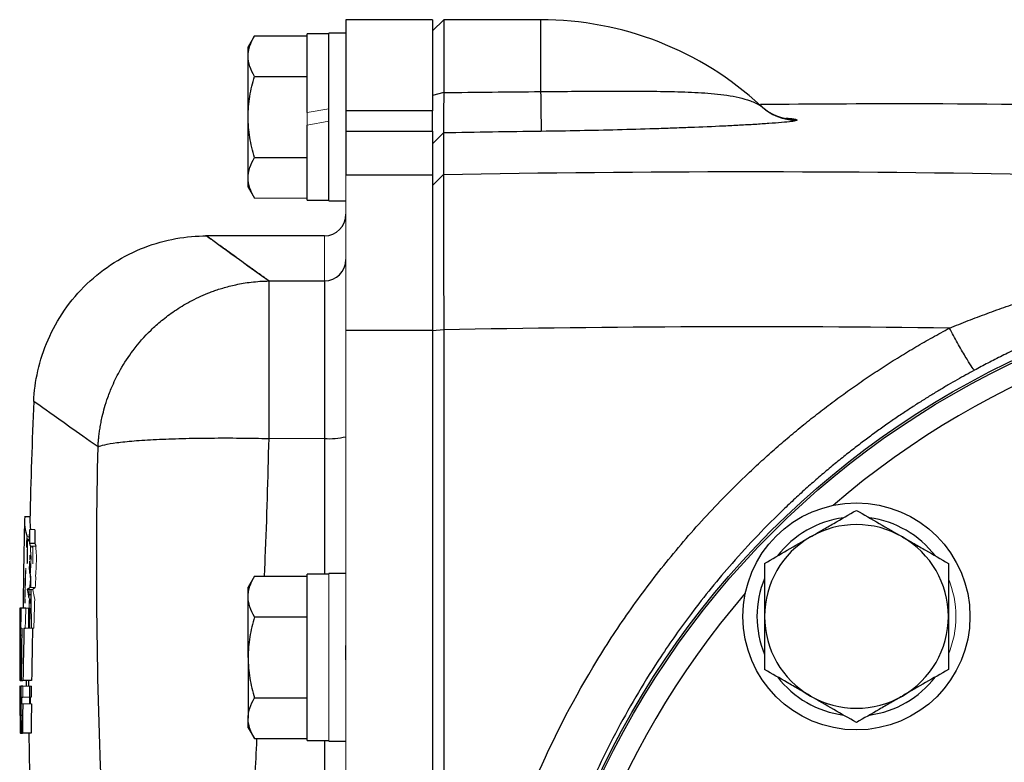
# Model space of a CAD drawing. Units: inches. Extents: x -55.5 to 44.5, y -24.7 to 32.9.
# Drawn here: x -55.4 to -51.8, y 6.1 to 8.8 of the extents above; entities that cross this region are included whole.
import ezdxf

# ---------------------------------------------------------------- set-up
doc = ezdxf.new("R2010")
doc.units = ezdxf.units.IN
doc.header["$MEASUREMENT"] = 0

msp = doc.modelspace()

# ---------------------------------------------------------------- linework, layer by layer
at = {"color": 7, "linetype": 'Continuous', "lineweight": 25}
for p, q in [((-53.8868, 8.7969), (-54.2017, 8.7969)), ((-54.2017, 8.7969), (-54.2017, 8.4644)), ((-53.8459, 8.7969), (-53.8868, 8.7567)), ((-53.8868, 8.7969), (-53.8868, 8.4644)), ((-53.4931, 8.7969), (-53.8459, 8.7969)), ((-53.8459, 8.7969), (-53.8459, 8.5313)), ((-54.2017, 8.7477), (-54.2647, 8.7477)), ((-54.2647, 8.4426), (-54.2647, 8.7477)), ((-54.5352, 8.7381), (-54.558, 8.6985)), ((-54.5352, 8.7381), (-54.3435, 8.7381)), ((-54.2647, 8.7457), (-54.3435, 8.7457)), ((-54.3435, 8.4583), (-54.3435, 8.7457)), ((-54.558, 8.6642), (-54.558, 8.6985)), ((-54.558, 8.4426), (-54.558, 8.6642)), ((-54.5352, 8.5903), (-54.3435, 8.5903)), ((-53.8459, 8.5313), (-53.8868, 8.5213)), ((-54.2017, 8.4644), (-54.2017, 8.3908)), ((-53.8868, 8.4644), (-54.2017, 8.4644)), ((-53.8868, 8.3908), (-53.8868, 8.4644)), ((-52.6888, 8.4817), (-52.692, 8.4846)), ((-54.558, 8.2209), (-54.558, 8.4426)), ((-54.2647, 8.1374), (-54.2647, 8.4426)), ((-54.3435, 8.1394), (-54.3435, 8.4129)), ((-54.2017, 8.3908), (-54.2017, 8.2323)), ((-54.2017, 8.3908), (-53.8868, 8.3908)), ((-53.8868, 8.3908), (-53.8868, 8.2323)), ((-53.8466, 8.3844), (-53.8868, 8.3444)), ((-54.5352, 8.2948), (-54.3435, 8.2948)), ((-54.558, 8.1867), (-54.558, 8.2209)), ((-54.2017, 8.2323), (-53.8868, 8.2323)), ((-53.8466, 8.233), (-53.8868, 8.1932)), ((-53.8868, 8.2323), (-53.8868, 7.6666)), ((-54.558, 8.1867), (-54.5352, 8.1471)), ((-54.3435, 8.1394), (-54.2647, 8.1394)), ((-54.2647, 8.1374), (-54.2017, 8.1374)), ((-54.2805, 8.0095), (-54.7132, 8.0095)), ((-54.4819, 7.2714), (-54.4819, 7.8453)), ((-54.4819, 7.8453), (-54.2805, 7.8453)), ((-54.2805, 7.8453), (-54.2805, 7.2714)), ((-54.2017, 7.6666), (-53.8868, 7.6666)), ((-53.8459, 7.6673), (-53.8868, 7.6635)), ((-53.8868, 7.6666), (-53.8868, 1.7382)), ((-53.8459, 7.6673), (-53.8459, 1.7375)), ((-55.3523, 6.9859), (-55.3717, 6.9859)), ((-55.3342, 6.8891), (-55.3539, 6.8891)), ((-54.2647, 6.7772), (-54.3435, 6.7772)), ((-54.3435, 6.1709), (-54.3435, 6.7772)), ((-54.2017, 6.7792), (-54.2647, 6.7792)), ((-54.5352, 6.7696), (-54.558, 6.73)), ((-54.5352, 6.7696), (-54.3435, 6.7696)), ((-55.3767, 6.7084), (-55.3767, 6.7079)), ((-55.37, 6.7043), (-55.3708, 6.7043)), ((-55.3699, 6.7084), (-55.3707, 6.7084)), ((-55.357, 6.7084), (-55.3594, 6.7084)), ((-55.3566, 6.7043), (-55.3586, 6.7043)), ((-55.3569, 6.7216), (-55.357, 6.7084)), ((-55.3497, 6.7216), (-55.349, 6.7016)), ((-54.558, 6.6957), (-54.558, 6.73)), ((-55.349, 6.7016), (-55.3556, 6.7016)), ((-54.558, 6.4741), (-54.558, 6.6957)), ((-55.3861, 6.6539), (-55.3889, 6.6539)), ((-55.3674, 6.6539), (-55.3841, 6.6539)), ((-54.5352, 6.6218), (-54.3435, 6.6218)), ((-55.3741, 6.5801), (-55.3696, 6.5801)), ((-54.2017, 6.4649), (-54.2017, 6.5178)), ((-54.558, 6.4741), (-54.558, 6.2524)), ((-55.3895, 6.4331), (-55.3888, 6.4331)), ((-55.384, 6.4331), (-55.3859, 6.4331)), ((-55.3895, 6.3899), (-55.3895, 6.3899)), ((-55.3886, 6.3899), (-55.3856, 6.3899)), ((-55.3844, 6.3899), (-55.3777, 6.3899)), ((-55.3462, 6.3899), (-55.3777, 6.3899)), ((-55.358, 6.3899), (-55.3579, 6.3699)), ((-55.3888, 6.3699), (-55.3894, 6.3699)), ((-55.3886, 6.3699), (-55.3888, 6.3699)), ((-55.378, 6.3699), (-55.3845, 6.3699)), ((-55.3823, 6.3299), (-55.3784, 6.3299)), ((-54.5352, 6.3263), (-54.3435, 6.3263)), ((-55.3872, 6.2633), (-55.3854, 6.2633)), ((-55.3849, 6.2633), (-55.3854, 6.2633)), ((-55.3849, 6.2633), (-55.3815, 6.2633)), ((-54.558, 6.2182), (-54.558, 6.2524)), ((-54.558, 6.2182), (-54.5352, 6.1786)), ((-55.3877, 6.1985), (-55.3878, 6.1985)), ((-55.3877, 6.1985), (-55.3868, 6.1985)), ((-55.3847, 6.1985), (-55.3792, 6.1985)), ((-55.3477, 6.1985), (-55.3792, 6.1985)), ((-54.5352, 6.1786), (-54.3435, 6.1786)), ((-54.3435, 6.1709), (-54.2647, 6.1709)), ((-54.2647, 6.1689), (-54.2017, 6.1689))]:
    msp.add_line(p, q, dxfattribs=at)
at = {"color": 8, "linetype": 'Continuous', "lineweight": 25}
for p, q in [((-53.4931, 8.7969), (-53.4931, 8.535)), ((-54.2805, 7.2714), (-54.2805, 6.7772)), ((-54.2805, 6.1709), (-54.2805, 3.2339))]:
    msp.add_line(p, q, dxfattribs=at)
at = {"color": 144, "linetype": 'Continuous', "lineweight": 18}
for p, q in [((-54.2647, 8.4722), (-54.3435, 8.4583)), ((-54.3435, 8.4129), (-54.3435, 8.4583)), ((-54.3435, 8.4129), (-54.2647, 8.4268)), ((-54.2017, 8.2323), (-54.2017, 7.6666)), ((-53.8868, 8.1932), (-53.8868, 8.2185)), ((-54.5352, 8.1471), (-54.3435, 8.1471)), ((-54.2805, 7.8453), (-54.2805, 8.0095)), ((-54.2017, 7.6666), (-54.2017, 6.5178)), ((-54.4819, 7.2714), (-54.2805, 7.2714)), ((-55.3341, 6.9394), (-55.3538, 6.9394)), ((-55.3609, 6.9041), (-55.364, 6.9041)), ((-55.3554, 6.9128), (-55.3627, 6.9128)), ((-55.356, 6.9041), (-55.3597, 6.9041)), ((-55.3308, 6.8797), (-55.3505, 6.8797)), ((-54.2647, 6.1689), (-54.2647, 6.7792)), ((-55.3423, 6.7216), (-55.362, 6.7216)), ((-55.3331, 6.7283), (-55.3528, 6.7283)), ((-55.3705, 6.6867), (-55.3712, 6.6867)), ((-55.3512, 6.6722), (-55.355, 6.6722)), ((-55.3516, 6.6867), (-55.3547, 6.6867)), ((-55.3841, 6.6539), (-55.3861, 6.6539)), ((-55.3556, 6.6539), (-55.3674, 6.6539)), ((-55.3546, 6.6539), (-55.3526, 6.6539)), ((-55.3854, 6.5801), (-55.3819, 6.5801)), ((-55.3381, 6.5801), (-55.3696, 6.5801)), ((-55.3823, 6.5552), (-55.3863, 6.5552)), ((-55.3894, 6.4896), (-55.3889, 6.4896)), ((-55.3833, 6.4896), (-55.3861, 6.4896)), ((-54.2017, 6.4649), (-54.2017, 2.9399)), ((-55.3886, 6.3899), (-55.3895, 6.3899)), ((-55.3844, 6.3899), (-55.3856, 6.3899)), ((-55.3894, 6.3699), (-55.3894, 6.3699)), ((-55.3851, 6.3699), (-55.3886, 6.3699)), ((-55.3845, 6.3699), (-55.3851, 6.3699)), ((-55.3465, 6.3699), (-55.378, 6.3699)), ((-55.3867, 6.3298), (-55.3873, 6.3298)), ((-55.3469, 6.3299), (-55.3784, 6.3299)), ((-55.3508, 6.3298), (-55.3524, 6.3298)), ((-55.3873, 6.3043), (-55.3867, 6.3043)), ((-55.3786, 6.3045), (-55.3824, 6.3045)), ((-55.3471, 6.3045), (-55.3786, 6.3045)), ((-55.3815, 6.2435), (-55.3848, 6.2435)), ((-55.3847, 6.1985), (-55.3868, 6.1985))]:
    msp.add_line(p, q, dxfattribs=at)
at = {"color": 7, "linetype": 'Continuous', "lineweight": 25, "flags": 128}
for points in [[(-52.6738, 8.4689), (-52.6786, 8.4724), (-52.6925, 8.4842)], [(-55.3561, 6.6927), (-55.356, 6.6942), (-55.3556, 6.6992)], [(-55.3889, 6.6539), (-55.3892, 6.6209), (-55.3894, 6.5879), (-55.3895, 6.5858)], [(-55.3892, 6.4331), (-55.3891, 6.4229), (-55.3887, 6.3899)], [(-55.3532, 6.3415), (-55.3529, 6.3271), (-55.3525, 6.3056), (-55.3525, 6.3045)]]:
    msp.add_lwpolyline(points, dxfattribs=at)
at = {"color": 144, "linetype": 'Continuous', "lineweight": 18, "flags": 128}
for points in [[(-55.3447, 6.8797), (-55.345, 6.8775), (-55.3454, 6.8749)], [(-55.3543, 6.824), (-55.3543, 6.8228), (-55.3543, 6.8216), (-55.3544, 6.8204), (-55.3544, 6.8192), (-55.3544, 6.818), (-55.3545, 6.8168), (-55.3545, 6.8156), (-55.3545, 6.8144)], [(-55.3551, 6.8038), (-55.3551, 6.8026), (-55.3551, 6.8013), (-55.3551, 6.8001), (-55.3551, 6.7988), (-55.3552, 6.7976), (-55.3552, 6.7963), (-55.3552, 6.7951), (-55.3552, 6.7939)], [(-55.3545, 6.7885), (-55.3545, 6.7874), (-55.3544, 6.7863), (-55.3544, 6.7852), (-55.3544, 6.784), (-55.3544, 6.7829), (-55.3544, 6.7818), (-55.3544, 6.7807), (-55.3544, 6.7795)], [(-55.3885, 6.2447), (-55.3885, 6.2513), (-55.3886, 6.2589)]]:
    msp.add_lwpolyline(points, dxfattribs=at)
at = {"color": 7, "linetype": 'Continuous', "lineweight": 25}
for centre, radius in [((-50.4222, 4.7024), 3.157), ((-50.4222, 4.7024), 3.1496), ((-52.3431, 6.6233), 0.4134), ((-50.4222, 4.7024), 1.6929), ((-50.4222, 4.7024), 1.6142), ((-50.4222, 4.7024), 1.5354)]:
    msp.add_circle(centre, radius, dxfattribs=at)
for centre, radius, start, end in [((-53.4931, 7.6158), 1.1811, 47.2995, 90), ((-42.115, 8.6597), 11.3787, 180.62804, 181.35762), ((-52.5577, 8.6272), 0.1968, 226.787, 269.4367), ((-54.2805, 8.0882), 0.0787, 270, 0), ((-54.2803, 7.9238), 0.0785, 269.8484, 359.8476), ((-33.7047, 6.4794), 21.6535, 177.54596, 178.68832), ((-54.2609, 7.5117), 0.241, 265.3485, 284.2157), ((-33.7047, 6.4794), 21.6732, 178.68951, 179.13934), ((-55.1887, 6.9711), 0.1835, 175.3922, 198.5278), ((-55.1729, 6.9711), 0.1797, 178.7285, 190.1534), ((-52.3431, 6.6233), 0.3622, 97.505, 142.495), ((-52.3431, 6.6233), 0.3346, 60, 120), ((-52.3431, 6.6233), 0.3622, 37.505, 82.495), ((-37.0808, 6.8824), 18.2731, 179.82137, 179.97903), ((-37.0777, 6.8824), 18.2565, 179.82121, 179.97901), ((-55.0082, 7.0073), 0.3653, 198.8806, 200.4464), ((-54.9887, 7.0074), 0.3651, 198.8966, 200.4635), ((-52.3431, 6.6233), 0.3346, 120, 180), ((-52.3431, 6.6233), 0.3346, 0, 60), ((-34.3801, 6.4895), 20.9977, 179.13934, 179.40284), ((-49.6054, 6.9041), 5.7471, 181.26863, 181.7529), ((-52.3431, 6.6233), 0.3622, 157.505, 202.495), ((-33.7047, 6.4794), 21.6732, 179.39578, 179.53856), ((-55.2992, 6.6448), 0.0993, 122.6748, 129.2606), ((-55.343, 6.7078), 0.014, 177.6646, 194.4581), ((-54.545, 6.6685), 0.8123, 177.4703, 178.0288), ((-55.2795, 6.6447), 0.0994, 122.6509, 129.2349), ((-48.045, 6.8513), 7.3281, 181.28684, 181.40073), ((-38.4832, 6.774), 16.866, 180.24594, 180.65891), ((-44.2739, 6.5313), 11.0842, 179.36617, 179.74797), ((-52.3431, 6.6233), 0.3346, 180, 240), ((-52.3431, 6.6233), 0.3346, 300, 0), ((-33.7047, 6.4794), 21.685, 179.71889, 180.2364), ((-38.4498, 6.2641), 16.935, 178.93102, 179.57444), ((-38.5163, 6.1621), 16.863, 178.57969, 179.22592), ((-38.5093, 6.1621), 16.8385, 178.57762, 179.22479), ((-34.1688, 6.5066), 21.2201, 179.86878, 180.04608), ((-34.2289, 6.5083), 21.1601, 180.20387, 180.32067), ((-38.6015, 6.7486), 16.769, 181.22575, 181.29406), ((-52.3431, 6.6233), 0.3622, 217.505, 262.495), ((-52.3431, 6.6233), 0.3622, 277.505, 322.495), ((-44.1266, 6.41), 11.2629, 180.20373, 180.38159), ((-38.3795, 6.3897), 17.0093, 180.06654, 180.64413), ((-38.5247, 6.2746), 16.8607, 179.67607, 180.03843), ((-38.5177, 6.2746), 16.8362, 179.6756, 179.89814), ((-38.5118, 6.6451), 16.8435, 180.93619, 181.15867), ((-33.7047, 6.4794), 21.685, 180.38159, 180.62018), ((-52.3431, 6.6233), 0.3346, 240, 300), ((-38.4616, 6.1633), 16.9177, 179.52161, 179.88085), ((-38.4546, 6.1633), 16.8931, 179.52091, 179.88068), ((-38.6154, 6.2606), 16.7694, 180.05839, 180.21225), ((-33.7047, 6.4794), 21.685, 180.65233, 180.74227), ((-33.7047, 6.4794), 21.6535, 180.74335, 181.36782)]:
    msp.add_arc(centre, radius, start, end, dxfattribs=at)
at = {"color": 8, "linetype": 'Continuous', "lineweight": 25}
for centre, radius, start, end in [((-52.5603, 8.627), 0.1946, 234.3235, 270.1938), ((-50.4222, 4.7024), 3.0709, 49.2249, 130.7751), ((-50.4222, 4.7024), 3.0709, 139.2249, 220.7751)]:
    msp.add_arc(centre, radius, start, end, dxfattribs=at)
at = {"color": 144, "linetype": 'Continuous', "lineweight": 18}
for centre, radius, start, end in [((-44.5178, 6.2517), 10.8578, 176.36872, 176.59824), ((-33.7586, 6.5118), 21.6095, 178.97229, 179.03724), ((-54.2936, 6.7167), 1.0831, 170.4994, 171.5994), ((-54.1333, 6.7281), 1.2432, 171.4555, 172.0789), ((-37.1894, 6.8118), 18.1726, 179.73612, 179.99199), ((-37.2161, 6.8232), 18.1449, 179.73401, 179.99618), ((-55.1539, 6.9815), 0.2199, 199.7049, 202.897), ((-45.6519, 7.2046), 9.7041, 181.91854, 182.05361), ((-51.7723, 7.182), 3.5921, 185.1937, 185.5014), ((-37.1863, 6.8118), 18.1561, 179.78558, 179.99199), ((-37.213, 6.8232), 18.1284, 179.82125, 179.99617), ((-45.641, 7.2046), 9.6953, 181.92029, 182.05548), ((-51.7558, 7.182), 3.5889, 185.1985, 185.5064), ((-51.8557, 6.4796), 3.5223, 174.3822, 174.5466), ((-53.8784, 7.0335), 1.4923, 188.4428, 188.7177), ((-53.8657, 7.0441), 1.5047, 188.4081, 189.0917), ((-39.7808, 6.0932), 15.585, 177.26214, 177.46752), ((-51.8391, 6.4796), 3.5192, 174.3771, 174.5417), ((-39.7752, 6.0932), 15.5708, 177.25964, 177.46522), ((-41.019, 6.3147), 14.357, 178.0677, 178.51529), ((-41.0191, 6.3002), 14.3566, 178.06748, 178.51526), ((-48.0882, 6.9637), 7.2816, 181.29693, 181.41119), ((-55.1037, 6.6788), 0.2766, 154.6131, 155.4168), ((-55.107, 6.6894), 0.2732, 154.4374, 155.2395), ((-50.9121, 6.3357), 4.4654, 174.0653, 174.1792), ((-51.0453, 6.3328), 4.3322, 173.7252, 174.0812), ((-52.336, 6.3739), 3.042, 172.294, 172.4449), ((-52.3189, 6.3739), 3.0394, 172.2871, 172.4381), ((-45.9899, 6.1176), 9.3828, 176.08413, 176.26781), ((-47.3307, 7.1615), 8.0302, 182.76672, 182.87785), ((-45.9787, 6.1176), 9.3743, 176.08057, 176.26442), ((-47.3183, 7.1615), 8.0229, 182.76924, 182.88047), ((-52.3431, 6.6233), 0.3622, 337.505, 22.495), ((-54.6036, 6.8627), 0.7714, 190.5367, 193.246), ((-38.2068, 6.6289), 17.149, 179.67578, 179.76497), ((-54.5846, 6.8627), 0.7708, 190.5461, 193.2577), ((-38.6383, 6.1128), 16.726, 178.0363, 178.14602), ((-48.0319, 6.8513), 7.3215, 181.28801, 181.402), ((-38.6347, 6.1128), 16.71, 178.03451, 178.3977), ((-34.6628, 6.5607), 20.7235, 179.74224, 180.47219), ((-38.227, 6.3288), 17.1602, 178.91424, 179.16088), ((-38.6422, 6.1128), 16.7339, 178.14703, 178.40004), ((-38.2872, 6.5545), 17.0704, 179.66618, 179.91408), ((-34.6614, 6.5607), 20.6934, 179.74186, 179.94636), ((-38.2204, 6.3288), 17.1353, 178.91266, 179.15966), ((-43.6312, 6.4259), 11.7583, 179.36982, 179.6898), ((-43.9653, 6.4207), 11.4242, 179.93818, 180.15452), ((-38.443, 6.3776), 16.9456, 180.02593, 180.60568), ((-38.5084, 6.2634), 16.8765, 179.63834, 180.00044), ((-38.4214, 6.1645), 16.9578, 179.30602, 179.44113), ((-38.5014, 6.2634), 16.852, 179.63782, 179.86015), ((-38.4145, 6.1645), 16.9332, 179.30501, 179.44031), ((-38.2017, 6.3323), 17.1857, 180.00842, 180.09352), ((-38.3474, 6.3118), 17.0393, 179.93958, 180.02541), ((-38.1723, 6.2266), 17.2102, 179.6558, 179.74039), ((-38.1658, 6.2266), 17.1852, 179.6553, 179.74001), ((-38.4443, 6.4254), 16.9451, 180.56312, 180.65233), ((-38.4132, 6.3288), 16.9741, 180.22107, 180.4399), ((-38.8337, 6.1912), 16.5479, 179.75029, 179.81877)]:
    msp.add_arc(centre, radius, start, end, dxfattribs=at)
at = {"color": 7, "linetype": 'Continuous', "lineweight": 25}
for points, knots in [([(-54.558, 8.6642), (-54.558, 8.6705), (-54.5575, 8.6767), (-54.5554, 8.6892), (-54.5539, 8.6954), (-54.5479, 8.7138), (-54.5421, 8.726), (-54.5352, 8.7381)], [0, 0, 0, 0, 0.25, 0.25, 0.5, 0.5, 1, 1, 1, 1]), ([(-54.5352, 8.5903), (-54.5422, 8.6024), (-54.5479, 8.6146), (-54.5559, 8.6392), (-54.558, 8.6516), (-54.558, 8.6642)], [0, 0, 0, 0, 0.5, 0.5, 1, 1, 1, 1]), ([(-54.558, 8.4426), (-54.558, 8.4676), (-54.5558, 8.4929), (-54.5478, 8.5422), (-54.5421, 8.5664), (-54.5352, 8.5903)], [0, 0, 0, 0, 0.5, 0.5, 1, 1, 1, 1]), ([(-53.4931, 8.535), (-53.4178, 8.5357), (-53.3439, 8.5363), (-53.2346, 8.5368), (-53.1985, 8.5368), (-53.1449, 8.5367), (-53.127, 8.5366), (-53.0917, 8.5363), (-53.0742, 8.5361), (-53.0225, 8.5353), (-52.9889, 8.5345), (-52.9233, 8.5318), (-52.8914, 8.53), (-52.8292, 8.524), (-52.7993, 8.52), (-52.7564, 8.5101), (-52.7425, 8.5061), (-52.7224, 8.4986), (-52.7158, 8.4958), (-52.7062, 8.4911), (-52.7031, 8.4895), (-52.6986, 8.4871), (-52.6972, 8.4863), (-52.6945, 8.4848), (-52.6933, 8.4841), (-52.6925, 8.4837)], [0, 0, 0, 0, 0.25, 0.25, 0.375, 0.375, 0.4375, 0.4375, 0.5, 0.5, 0.625, 0.625, 0.75, 0.75, 0.875, 0.875, 0.9375, 0.9375, 0.96875, 0.96875, 0.984375, 0.984375, 0.992187, 0.992187, 1, 1, 1, 1]), ([(-53.8459, 8.5313), (-53.8459, 8.5285), (-53.8459, 8.5229), (-53.8459, 8.5149), (-53.846, 8.5076), (-53.846, 8.5008), (-53.846, 8.4947), (-53.8461, 8.4891), (-53.8461, 8.484), (-53.8461, 8.4795), (-53.8462, 8.4676), (-53.8462, 8.4501), (-53.8463, 8.4286), (-53.8464, 8.4112), (-53.8465, 8.3998), (-53.8466, 8.3929), (-53.8466, 8.3889), (-53.8466, 8.3859), (-53.8466, 8.3849), (-53.8466, 8.3844)], [0, 0, 0, 0, 0.036609, 0.071041, 0.103296, 0.133373, 0.161274, 0.186997, 0.210542, 0.23191, 0.2511, 0.382508, 0.500754, 0.628919, 0.750332, 0.814047, 0.876897, 0.938881, 1, 1, 1, 1]), ([(-48.7203, 8.3565), (-49.2889, 8.3899), (-50.4264, 8.4565), (-51.7515, 8.4946), (-52.5071, 8.4891), (-52.6927, 8.4877)], [0, 0, 0, 0, 0.429837, 0.859894, 1, 1, 1, 1]), ([(-52.6925, 8.4837), (-52.6921, 8.4835), (-52.6918, 8.4834), (-52.6918, 8.4836), (-52.6921, 8.4838), (-52.6925, 8.4842)], [0, 0, 0, 0, 0.5, 0.5, 1, 1, 1, 1]), ([(-54.5352, 8.2948), (-54.5421, 8.3189), (-54.5479, 8.3435), (-54.5559, 8.3928), (-54.558, 8.4176), (-54.558, 8.4426)], [0, 0, 0, 0, 0.5, 0.5, 1, 1, 1, 1]), ([(-52.5597, 8.4303), (-52.5608, 8.4296), (-52.5632, 8.4289), (-52.5699, 8.4274), (-52.5743, 8.4267), (-52.5893, 8.4247), (-52.6019, 8.4234), (-52.6298, 8.4209), (-52.6452, 8.4198), (-52.678, 8.4175), (-52.6952, 8.4164), (-52.7309, 8.4142), (-52.7495, 8.4132), (-52.7873, 8.4112), (-52.8067, 8.4102), (-52.8658, 8.4074), (-52.9066, 8.4056), (-52.9697, 8.4031), (-52.9911, 8.4023), (-53.0344, 8.4008), (-53.0565, 8.4), (-53.1232, 8.3979), (-53.1681, 8.3966), (-53.3041, 8.3931), (-53.3964, 8.3914), (-53.4906, 8.3901)], [0, 0, 0, 0, 0.03125, 0.03125, 0.0625, 0.0625, 0.125, 0.125, 0.1875, 0.1875, 0.25, 0.25, 0.3125, 0.3125, 0.375, 0.375, 0.5, 0.5, 0.5625, 0.5625, 0.625, 0.625, 0.75, 0.75, 1, 1, 1, 1]), ([(-53.8466, 8.3844), (-53.8466, 8.3648), (-53.8466, 8.3422), (-53.8466, 8.2914), (-53.8466, 8.2633), (-53.8466, 8.233)], [0, 0, 0, 0, 0.5, 0.5, 1, 1, 1, 1]), ([(-54.558, 8.2209), (-54.558, 8.2272), (-54.5575, 8.2335), (-54.5554, 8.246), (-54.5539, 8.2522), (-54.5479, 8.2706), (-54.5421, 8.2828), (-54.5352, 8.2948)], [0, 0, 0, 0, 0.25, 0.25, 0.5, 0.5, 1, 1, 1, 1]), ([(-54.5352, 8.1471), (-54.5422, 8.1592), (-54.5479, 8.1713), (-54.5559, 8.1959), (-54.558, 8.2084), (-54.558, 8.2209)], [0, 0, 0, 0, 0.5, 0.5, 1, 1, 1, 1]), ([(-53.8466, 8.233), (-53.8466, 8.2323), (-53.8466, 8.2309), (-53.8466, 8.2283), (-53.8466, 8.2252), (-53.8466, 8.2217), (-53.8466, 8.2179), (-53.8466, 8.2136), (-53.8466, 8.2088), (-53.8466, 8.2037), (-53.8466, 8.1981), (-53.8466, 8.1921), (-53.8466, 8.1857), (-53.8465, 8.1788), (-53.8465, 8.159), (-53.8465, 8.1191), (-53.8464, 8.0502), (-53.8463, 7.9672), (-53.8462, 7.8907), (-53.8461, 7.8236), (-53.846, 7.783), (-53.846, 7.7501), (-53.846, 7.7258), (-53.8459, 7.6979), (-53.8459, 7.6779), (-53.8459, 7.6673)], [0, 0, 0, 0, 0.018858, 0.037779, 0.056766, 0.075816, 0.094931, 0.11411, 0.133353, 0.152661, 0.172033, 0.191469, 0.21097, 0.230535, 0.250165, 0.372152, 0.500037, 0.619014, 0.749907, 0.809313, 0.874935, 0.89995, 0.929133, 0.962483, 1, 1, 1, 1]), ([(-55.3384, 7.4065), (-55.3368, 7.4428), (-55.3321, 7.4803), (-55.3151, 7.5557), (-55.3028, 7.5937), (-55.2705, 7.668), (-55.2504, 7.7044), (-55.2028, 7.773), (-55.1753, 7.8053), (-55.1144, 7.8636), (-55.0809, 7.8897), (-55.0104, 7.9343), (-54.9732, 7.9529), (-54.8975, 7.982), (-54.859, 7.9926), (-54.7829, 8.0063), (-54.7453, 8.0095), (-54.709, 8.0095)], [0, 0, 0, 0, 0.125, 0.125, 0.25, 0.25, 0.375, 0.375, 0.5, 0.5, 0.625, 0.625, 0.75, 0.75, 0.875, 0.875, 1, 1, 1, 1]), ([(-54.4819, 7.8453), (-54.4857, 7.848), (-54.4932, 7.8534), (-54.5041, 7.8613), (-54.5148, 7.8689), (-54.5251, 7.8764), (-54.5352, 7.8837), (-54.545, 7.8907), (-54.5545, 7.8976), (-54.5637, 7.9042), (-54.5727, 7.9107), (-54.5814, 7.9169), (-54.5897, 7.923), (-54.5978, 7.9288), (-54.6056, 7.9345), (-54.6132, 7.9399), (-54.6204, 7.9451), (-54.6274, 7.9502), (-54.634, 7.955), (-54.6404, 7.9596), (-54.6465, 7.9641), (-54.6523, 7.9683), (-54.6579, 7.9723), (-54.6631, 7.9761), (-54.6681, 7.9797), (-54.6728, 7.9831), (-54.6772, 7.9863), (-54.6813, 7.9893), (-54.6851, 7.9921), (-54.6887, 7.9946), (-54.6919, 7.997), (-54.6949, 7.9992), (-54.6976, 8.0012), (-54.7, 8.0029), (-54.7021, 8.0045), (-54.704, 8.0058), (-54.7055, 8.0069), (-54.7068, 8.0079), (-54.7078, 8.0086), (-54.7085, 8.0091), (-54.7089, 8.0094), (-54.709, 8.0095), (-54.709, 8.0095)], [0, 0, 0, 0, 0.02506, 0.050114, 0.07516, 0.1002, 0.125234, 0.150262, 0.175285, 0.200302, 0.225314, 0.250322, 0.275326, 0.300326, 0.325322, 0.350315, 0.375304, 0.400292, 0.425276, 0.450259, 0.47524, 0.50022, 0.525198, 0.550176, 0.575153, 0.60013, 0.625107, 0.650085, 0.675063, 0.700043, 0.725024, 0.750007, 0.774992, 0.799979, 0.824969, 0.849962, 0.874958, 0.899958, 0.924962, 0.94997, 0.974982, 1, 1, 1, 1]), ([(-55.1045, 7.2409), (-55.1042, 7.2461), (-55.1035, 7.2567), (-55.102, 7.2732), (-55.1, 7.2909), (-55.0973, 7.3098), (-55.0937, 7.3302), (-55.0884, 7.3551), (-55.0805, 7.3857), (-55.0685, 7.4233), (-55.05, 7.4701), (-55.021, 7.5281), (-54.9755, 7.5975), (-54.9238, 7.6563), (-54.8717, 7.7029), (-54.8247, 7.7381), (-54.7688, 7.7721), (-54.722, 7.794), (-54.6881, 7.807), (-54.6698, 7.8135), (-54.6493, 7.8199), (-54.6267, 7.8261), (-54.602, 7.8319), (-54.575, 7.8371), (-54.5459, 7.8413), (-54.5146, 7.8443), (-54.493, 7.845), (-54.4819, 7.8453)], [0, 0, 0, 0, 0.0164023, 0.0336704, 0.0521854, 0.0721851, 0.0937965, 0.1170686, 0.1521024, 0.1932983, 0.2406948, 0.309763, 0.396187, 0.4999514, 0.554011, 0.6152554, 0.683687, 0.7592997, 0.7775597, 0.7979397, 0.8204407, 0.8450633, 0.8718078, 0.9006742, 0.9316624, 0.9647714, 1, 1, 1, 1]), ([(-52.0048, 7.6735), (-51.9935, 7.6781), (-51.9707, 7.6873), (-51.9365, 7.7007), (-51.902, 7.7139), (-51.8674, 7.7269), (-51.8325, 7.7396), (-51.7974, 7.752), (-51.7621, 7.7641), (-51.7266, 7.776), (-51.6909, 7.7876), (-51.6669, 7.7951), (-51.6549, 7.7989)], [0, 0, 0, 0, 0.098508, 0.197336, 0.296487, 0.395968, 0.495781, 0.595932, 0.696425, 0.797265, 0.898455, 1, 1, 1, 1]), ([(-52.0048, 1.7313), (-52.0159, 1.7373), (-52.0382, 1.7493), (-52.0714, 1.7678), (-52.1043, 1.7866), (-52.137, 1.8058), (-52.1694, 1.8253), (-52.2016, 1.8451), (-52.2335, 1.8653), (-52.2652, 1.8858), (-52.2966, 1.9067), (-52.3278, 1.9279), (-52.3587, 1.9495), (-52.3894, 1.9714), (-52.4199, 1.9937), (-52.45, 2.0163), (-52.48, 2.0393), (-52.5097, 2.0626), (-52.5391, 2.0863), (-52.5683, 2.1103), (-52.5972, 2.1346), (-52.6259, 2.1593), (-52.6544, 2.1844), (-52.6826, 2.2098), (-52.7105, 2.2355), (-52.7841, 2.3048), (-52.899, 2.4218), (-53.0467, 2.5939), (-53.1823, 2.7758), (-53.3466, 3.0302), (-53.52, 3.3685), (-53.6707, 3.7992), (-53.7631, 4.2464), (-53.7834, 4.5507), (-53.7834, 4.8545), (-53.763, 5.1588), (-53.6707, 5.6059), (-53.5199, 6.0364), (-53.3466, 6.3745), (-53.1824, 6.6289), (-53.0468, 6.8106), (-52.8993, 6.9828), (-52.7768, 7.1074), (-52.6873, 7.191), (-52.6351, 7.2377), (-52.582, 7.2833), (-52.5281, 7.3277), (-52.4734, 7.3708), (-52.4178, 7.4128), (-52.3613, 7.4537), (-52.3041, 7.4933), (-52.2459, 7.5318), (-52.1869, 7.569), (-52.1271, 7.6051), (-52.0664, 7.6401), (-52.0253, 7.6623), (-52.0048, 7.6735)], [0, 0, 0, 0, 0.005228, 0.0104492, 0.0156641, 0.0208734, 0.0260778, 0.031278, 0.0364745, 0.0416681, 0.0468594, 0.0520492, 0.0572379, 0.0624263, 0.0676152, 0.072805, 0.0779966, 0.0831905, 0.0883874, 0.093588, 0.098793, 0.1040029, 0.1092185, 0.1144404, 0.1196692, 0.1249057, 0.1561779, 0.1873131, 0.218453, 0.2497394, 0.3122645, 0.3747789, 0.4373939, 0.5000001, 0.5000483, 0.5626507, 0.625267, 0.6877461, 0.7502423, 0.7815183, 0.8126496, 0.8437779, 0.8750447, 0.8847094, 0.8943502, 0.9039711, 0.9135762, 0.9231697, 0.9327557, 0.9423385, 0.9519221, 0.9615109, 0.9711089, 0.9807203, 0.9903493, 1, 1, 1, 1]), ([(-51.9137, 7.52), (-51.9159, 7.5222), (-51.9198, 7.5274), (-51.9309, 7.5444), (-51.9382, 7.5562), (-51.9552, 7.5849), (-51.9649, 7.6017), (-51.9849, 7.6371), (-51.9951, 7.6557), (-52.0048, 7.6735)], [0, 0, 0, 0, 0.25, 0.25, 0.5, 0.5, 0.75, 0.75, 1, 1, 1, 1]), ([(-51.5834, 7.6769), (-51.5936, 7.6727), (-51.6139, 7.6642), (-51.644, 7.6513), (-51.6735, 7.6383), (-51.7024, 7.6252), (-51.7308, 7.6121), (-51.7585, 7.5989), (-51.7858, 7.5858), (-51.8124, 7.5726), (-51.8385, 7.5594), (-51.8641, 7.5463), (-51.8891, 7.5332), (-51.9056, 7.5244), (-51.9137, 7.52)], [0, 0, 0, 0, 0.091208, 0.180968, 0.269283, 0.35616, 0.441603, 0.525616, 0.608206, 0.689378, 0.769138, 0.84749, 0.924442, 1, 1, 1, 1]), ([(-51.9137, 7.52), (-51.9239, 7.5145), (-51.9448, 7.5031), (-51.9766, 7.4853), (-52.0094, 7.4664), (-52.0433, 7.4463), (-52.0783, 7.425), (-52.1142, 7.4025), (-52.151, 7.3786), (-52.1888, 7.3534), (-52.2274, 7.3268), (-52.2669, 7.2987), (-52.3071, 7.2692), (-52.348, 7.2381), (-52.3896, 7.2054), (-52.4318, 7.1711), (-52.4746, 7.1351), (-52.5178, 7.0973), (-52.5614, 7.0578), (-52.6575, 6.9673), (-52.7894, 6.8293), (-52.9378, 6.6466), (-53.0496, 6.4882), (-53.165, 6.3044), (-53.2819, 6.0851), (-53.393, 5.82), (-53.4942, 5.5044), (-53.5697, 5.1332), (-53.5888, 4.8448), (-53.5888, 4.5603), (-53.5697, 4.2719), (-53.4849, 3.8543), (-53.3433, 3.4441), (-53.1907, 3.1413), (-53.0495, 2.9164), (-52.9376, 2.758), (-52.7892, 2.5753), (-52.6463, 2.4258), (-52.5273, 2.3155), (-52.4497, 2.2482), (-52.3738, 2.1864), (-52.3, 2.1299), (-52.2284, 2.0784), (-52.1595, 2.0315), (-52.0935, 1.9891), (-52.0307, 1.9507), (-51.9712, 1.9162), (-51.9324, 1.895), (-51.9137, 1.8848)], [0, 0, 0, 0, 0.005073, 0.010364, 0.015875, 0.021603, 0.02755, 0.033716, 0.0401, 0.046702, 0.053522, 0.06056, 0.067817, 0.075291, 0.082983, 0.090892, 0.09902, 0.107364, 0.115926, 0.124706, 0.164917, 0.199105, 0.227278, 0.249446, 0.293749, 0.335455, 0.374573, 0.438049, 0.49998, 0.500028, 0.561965, 0.625453, 0.685108, 0.750602, 0.772761, 0.800935, 0.835131, 0.875361, 0.890995, 0.905927, 0.920155, 0.933679, 0.946497, 0.958611, 0.970018, 0.980719, 0.990713, 1, 1, 1, 1]), ([(-55.1045, 7.2409), (-55.0993, 7.2436), (-55.0912, 7.2463), (-55.0686, 7.2515), (-55.054, 7.254), (-55.0183, 7.2587), (-54.9971, 7.2609), (-54.9489, 7.2649), (-54.9217, 7.2666), (-54.8627, 7.2695), (-54.8309, 7.2706), (-54.7641, 7.2724), (-54.7293, 7.2729), (-54.6585, 7.2734), (-54.6225, 7.2734), (-54.5514, 7.2728), (-54.5161, 7.2722), (-54.4819, 7.2714)], [0, 0, 0, 0, 0.125, 0.125, 0.25, 0.25, 0.375, 0.375, 0.5, 0.5, 0.625, 0.625, 0.75, 0.75, 0.875, 0.875, 1, 1, 1, 1]), ([(-54.6073, 2.1102), (-54.6902, 2.5364), (-54.7654, 2.9646), (-54.896, 3.821), (-54.9515, 4.2491), (-55.0392, 5.1039), (-55.0714, 5.5306), (-55.1089, 6.3842), (-55.1143, 6.8112), (-55.1045, 7.2409)], [0, 0, 0, 0, 0.25, 0.25, 0.5, 0.5, 0.75, 0.75, 1, 1, 1, 1]), ([(-52.5104, 6.9131), (-52.4962, 6.9213), (-52.4819, 6.9295), (-52.4537, 6.9458), (-52.4397, 6.9539), (-52.3979, 6.978), (-52.3704, 6.9939), (-52.3431, 7.0097)], [0, 0, 0, 0, 0.25, 0.25, 0.5, 0.5, 1, 1, 1, 1]), ([(-52.3431, 7.0097), (-52.3157, 6.9939), (-52.2881, 6.978), (-52.2324, 6.9458), (-52.2043, 6.9296), (-52.1758, 6.9131)], [0, 0, 0, 0, 0.5, 0.5, 1, 1, 1, 1]), ([(-52.6777, 6.8165), (-52.6504, 6.8323), (-52.6228, 6.8482), (-52.5671, 6.8804), (-52.5389, 6.8966), (-52.5104, 6.9131)], [0, 0, 0, 0, 0.5, 0.5, 1, 1, 1, 1]), ([(-52.1758, 6.9131), (-52.1616, 6.9049), (-52.1473, 6.8967), (-52.1191, 6.8804), (-52.1051, 6.8723), (-52.0633, 6.8482), (-52.0357, 6.8323), (-52.0084, 6.8165)], [0, 0, 0, 0, 0.25, 0.25, 0.5, 0.5, 1, 1, 1, 1]), ([(-52.6777, 6.8165), (-52.6777, 6.7851), (-52.6777, 6.7529), (-52.6777, 6.6884), (-52.6777, 6.6559), (-52.6777, 6.6233)], [0, 0, 0, 0, 0.5, 0.5, 1, 1, 1, 1]), ([(-52.0084, 6.8165), (-52.0084, 6.7851), (-52.0084, 6.7529), (-52.0084, 6.6884), (-52.0084, 6.6559), (-52.0084, 6.6233)], [0, 0, 0, 0, 0.5, 0.5, 1, 1, 1, 1]), ([(-54.558, 6.6957), (-54.558, 6.7019), (-54.5575, 6.7082), (-54.5554, 6.7207), (-54.5539, 6.7269), (-54.5479, 6.7453), (-54.5421, 6.7575), (-54.5352, 6.7696)], [0, 0, 0, 0, 0.25, 0.25, 0.5, 0.5, 1, 1, 1, 1]), ([(-54.5352, 6.6218), (-54.5422, 6.6339), (-54.5479, 6.6461), (-54.5559, 6.6707), (-54.558, 6.6831), (-54.558, 6.6957)], [0, 0, 0, 0, 0.5, 0.5, 1, 1, 1, 1]), ([(-54.5352, 6.6218), (-54.5421, 6.5977), (-54.5479, 6.5731), (-54.5559, 6.5239), (-54.558, 6.4991), (-54.558, 6.4741)], [0, 0, 0, 0, 0.5, 0.5, 1, 1, 1, 1]), ([(-52.6777, 6.6233), (-52.6777, 6.5906), (-52.6777, 6.5575), (-52.6777, 6.493), (-52.6777, 6.4613), (-52.6777, 6.4301)], [0, 0, 0, 0, 0.5, 0.5, 1, 1, 1, 1]), ([(-52.0084, 6.6233), (-52.0084, 6.5906), (-52.0084, 6.5575), (-52.0084, 6.493), (-52.0084, 6.4613), (-52.0084, 6.4301)], [0, 0, 0, 0, 0.5, 0.5, 1, 1, 1, 1]), ([(-54.558, 6.4741), (-54.558, 6.449), (-54.5558, 6.4237), (-54.5478, 6.3744), (-54.5421, 6.3502), (-54.5352, 6.3263)], [0, 0, 0, 0, 0.5, 0.5, 1, 1, 1, 1]), ([(-52.5104, 6.3335), (-52.5246, 6.3417), (-52.5389, 6.3499), (-52.5671, 6.3662), (-52.5811, 6.3743), (-52.6229, 6.3984), (-52.6504, 6.4143), (-52.6777, 6.4301)], [0, 0, 0, 0, 0.25, 0.25, 0.5, 0.5, 1, 1, 1, 1]), ([(-52.0084, 6.4301), (-52.0358, 6.4143), (-52.0634, 6.3984), (-52.1191, 6.3662), (-52.1473, 6.3499), (-52.1758, 6.3335)], [0, 0, 0, 0, 0.5, 0.5, 1, 1, 1, 1]), ([(-54.558, 6.2524), (-54.558, 6.2587), (-54.5575, 6.265), (-54.5554, 6.2775), (-54.5539, 6.2836), (-54.5479, 6.3021), (-54.5421, 6.3143), (-54.5352, 6.3263)], [0, 0, 0, 0, 0.25, 0.25, 0.5, 0.5, 1, 1, 1, 1]), ([(-52.3431, 6.2369), (-52.3705, 6.2527), (-52.398, 6.2686), (-52.4538, 6.3008), (-52.4819, 6.317), (-52.5104, 6.3335)], [0, 0, 0, 0, 0.5, 0.5, 1, 1, 1, 1]), ([(-52.1758, 6.3335), (-52.19, 6.3253), (-52.2042, 6.317), (-52.2324, 6.3007), (-52.2465, 6.2927), (-52.2883, 6.2685), (-52.3158, 6.2526), (-52.3431, 6.2369)], [0, 0, 0, 0, 0.25, 0.25, 0.5, 0.5, 1, 1, 1, 1]), ([(-54.5352, 6.1786), (-54.5422, 6.1906), (-54.5479, 6.2028), (-54.5559, 6.2274), (-54.558, 6.2399), (-54.558, 6.2524)], [0, 0, 0, 0, 0.5, 0.5, 1, 1, 1, 1])]:
    msp.add_open_spline(points, degree=3, knots=knots, dxfattribs=at)
for points in [[(-53.8459, 8.5313), (-53.7283, 8.5328), (-53.6107, 8.534), (-53.4931, 8.535)], [(-52.5597, 8.4324), (-52.5586, 8.4317), (-52.5586, 8.431), (-52.5597, 8.4303)], [(-53.4906, 8.3901), (-53.6093, 8.3886), (-53.7279, 8.3867), (-53.8466, 8.3844)], [(-53.8466, 8.233), (-53.1131, 8.247), (-52.3794, 8.2471), (-51.6459, 8.2334)], [(-54.709, 8.0095), (-54.7091, 8.0095), (-54.6334, 7.9542), (-54.4819, 7.8453)], [(-52.0048, 7.6735), (-52.6185, 7.6814), (-53.2322, 7.6794), (-53.8459, 7.6673)], [(-55.1045, 7.2409), (-55.2605, 7.3508), (-55.3384, 7.4066), (-55.3384, 7.4065)]]:
    msp.add_open_spline(points, degree=3, dxfattribs=at)
at = {"color": 144, "linetype": 'Continuous', "lineweight": 18}
for points, knots in [([(-53.8868, 8.5213), (-53.8868, 8.5153), (-53.8868, 8.5094), (-53.8868, 8.4978), (-53.8868, 8.4921), (-53.8868, 8.4837), (-53.8868, 8.4809), (-53.8868, 8.4753), (-53.8868, 8.4726), (-53.8868, 8.4644), (-53.8868, 8.4591), (-53.8868, 8.4488), (-53.8868, 8.4438), (-53.8868, 8.434), (-53.8868, 8.4293), (-53.8868, 8.4201), (-53.8868, 8.4157), (-53.8868, 8.4092), (-53.8868, 8.4071), (-53.8868, 8.403), (-53.8868, 8.4009), (-53.8868, 8.395), (-53.8868, 8.3913), (-53.8868, 8.3842), (-53.8868, 8.3809), (-53.8868, 8.3762), (-53.8868, 8.3747), (-53.8868, 8.3717), (-53.8868, 8.3703), (-53.8868, 8.3675), (-53.8868, 8.3662), (-53.8868, 8.3636), (-53.8868, 8.3624), (-53.8868, 8.3589), (-53.8868, 8.3568), (-53.8868, 8.3531), (-53.8868, 8.3515), (-53.8868, 8.3473), (-53.8868, 8.3453), (-53.8868, 8.3444)], [0, 0, 0, 0, 0.000463383, 0.000463383, 0.000926767, 0.000926767, 0.001158459, 0.001158459, 0.00139015, 0.00139015, 0.001853534, 0.001853534, 0.002316917, 0.002316917, 0.002780301, 0.002780301, 0.003243684, 0.003243684, 0.003475376, 0.003475376, 0.003707068, 0.003707068, 0.004170451, 0.004170451, 0.004633835, 0.004633835, 0.004865526, 0.004865526, 0.005097218, 0.005097218, 0.00532891, 0.00532891, 0.005560602, 0.005560602, 0.006023985, 0.006023985, 0.006487369, 0.006487369, 0.007414136, 0.007414136, 0.007414136, 0.007414136]), ([(-53.8868, 8.1932), (-53.8868, 8.1911), (-53.8868, 8.1883), (-53.8868, 8.1814), (-53.8868, 8.1772), (-53.8868, 8.1676), (-53.8868, 8.1622), (-53.8868, 8.1499), (-53.8868, 8.1431), (-53.8868, 8.1281), (-53.8868, 8.12), (-53.8868, 8.1028), (-53.8868, 8.0936), (-53.8868, 8.074), (-53.8868, 8.0637), (-53.8868, 8.0419), (-53.8868, 8.0305), (-53.8868, 8.0064), (-53.8868, 7.994), (-53.8868, 7.9683), (-53.8868, 7.955), (-53.8868, 7.9278), (-53.8868, 7.9138), (-53.8868, 7.8849), (-53.8868, 7.8701), (-53.8868, 7.8397), (-53.8868, 7.8243), (-53.8868, 7.7931), (-53.8868, 7.7774), (-53.8868, 7.7455), (-53.8868, 7.7293), (-53.8868, 7.6967), (-53.8868, 7.6802), (-53.8868, 7.6635)], [0, 0, 0, 0, 0.00125866, 0.00125866, 0.00251731, 0.00251731, 0.00377597, 0.00377597, 0.00503462, 0.00503462, 0.00629328, 0.00629328, 0.00755193, 0.00755193, 0.00881059, 0.00881059, 0.01006924, 0.01006924, 0.0113279, 0.0113279, 0.01258655, 0.01258655, 0.01384521, 0.01384521, 0.01510387, 0.01510387, 0.01636252, 0.01636252, 0.01762118, 0.01762118, 0.01887983, 0.01887983, 0.02013849, 0.02013849, 0.02013849, 0.02013849]), ([(-55.3527, 6.8308), (-55.3527, 6.8291), (-55.3526, 6.8282), (-55.3524, 6.8282), (-55.3523, 6.8292), (-55.3521, 6.8325), (-55.352, 6.8349), (-55.3519, 6.8396), (-55.3519, 6.842), (-55.352, 6.8453), (-55.3521, 6.8462), (-55.3523, 6.8462), (-55.3524, 6.8452), (-55.3526, 6.8419), (-55.3527, 6.8395), (-55.3528, 6.8348), (-55.3528, 6.8325), (-55.3527, 6.8308)], [0, 0, 0, 0, 0.125, 0.125, 0.25, 0.25, 0.375, 0.375, 0.5, 0.5, 0.625, 0.625, 0.75, 0.75, 0.875, 0.875, 1, 1, 1, 1])]:
    msp.add_open_spline(points, degree=3, knots=knots, dxfattribs=at)
at = {"color": 8, "linetype": 'Continuous', "lineweight": 25}
for points, knots in [([(-52.5997, 8.4386), (-52.5895, 8.4376), (-52.5694, 8.4358), (-52.5629, 8.4335), (-52.5597, 8.4324)], [0, 0, 0, 0, 0.506074, 1, 1, 1, 1]), ([(-54.4984, 6.7696), (-54.4974, 6.7919), (-54.4899, 6.9593), (-54.4856, 7.1265), (-54.4819, 7.2714)], [0, 0, 0, 0, 0.133469, 1, 1, 1, 1]), ([(-54.5553, 3.1915), (-54.5644, 3.3141), (-54.5849, 3.5904), (-54.5953, 4.0349), (-54.5948, 4.5159), (-54.5818, 4.9878), (-54.5626, 5.4473), (-54.5427, 5.8384), (-54.5304, 6.0841), (-54.5259, 6.1751)], [0, 0, 0, 0, 0.123587, 0.278597, 0.446469, 0.606635, 0.75261, 0.908419, 1, 1, 1, 1])]:
    msp.add_open_spline(points, degree=3, knots=knots, dxfattribs=at)

doc.saveas('drawing.dxf')
